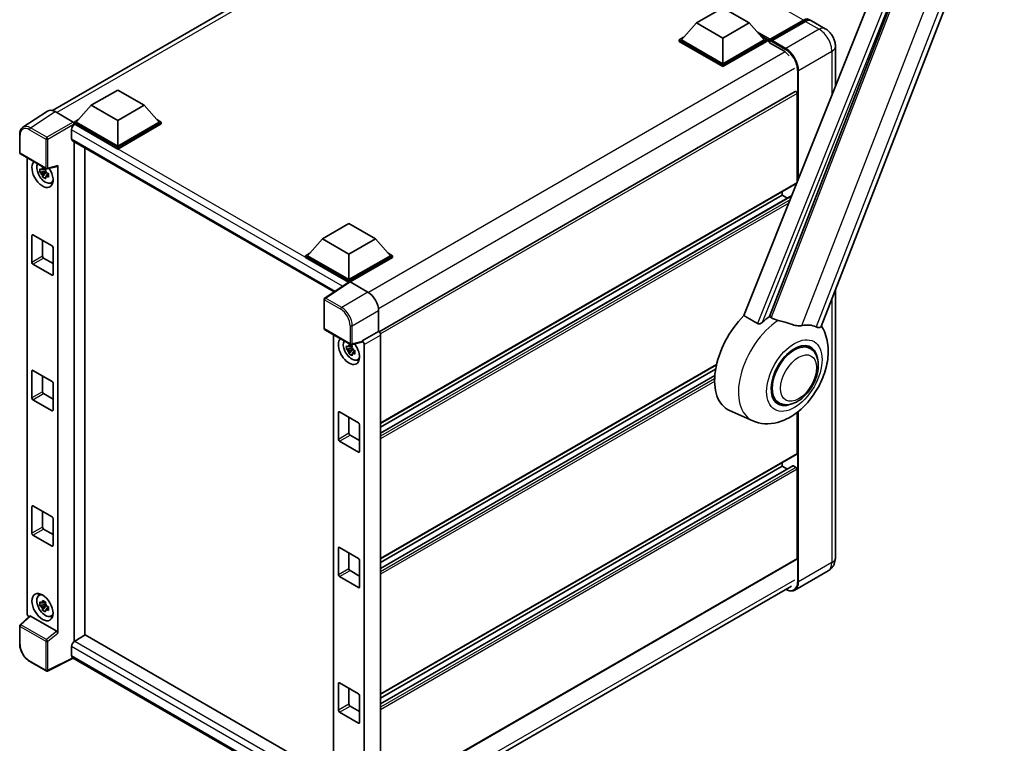
# Model space of a CAD drawing. Units: millimetres. Extents: x 0 to 9454, y 0 to 1686.
# Drawn here: x 1739 to 2135, y 279 to 569 of the extents above; entities that cross this region are included whole.
import ezdxf

# ---------------------------------------------------------------- set-up
doc = ezdxf.new("R2010")
doc.units = ezdxf.units.MM
doc.header["$LTSCALE"] = 6
doc.layers.add('Visible (ISO)', color=7, linetype='Continuous', lineweight=35)
doc.layers.add('Visible Narrow (ISO)', color=7, linetype='Continuous', lineweight=25)

msp = doc.modelspace()

# ---------------------------------------------------------------- linework, layer by layer
at = {"layer": 'Visible (ISO)'}
for p, q in [((2061.1421, 446.0986), (2134.6838, 635.6414)), ((1752.5526, 532.8446), (1918.7348, 628.7899)), ((2098.3995, 621.4453), (2030.1719, 450.5294)), ((2040.4295, 450.1078), (2105.3029, 617.3092)), ((2011.0818, 567.9956), (2021.6884, 574.1193)), ((2021.6884, 574.1193), (2032.295, 567.9956)), ((2011.0818, 567.9956), (2005.0572, 561.235)), ((2021.6884, 561.8719), (2011.0818, 567.9956)), ((2032.295, 567.9956), (2021.6884, 561.8719)), ((2032.295, 567.9956), (2038.3195, 561.235)), ((2040.503, 560.8824), (2054.0794, 568.7208)), ((2040.6954, 561.431), (2054.0173, 569.1224)), ((2054.8658, 568.6325), (2041.5015, 560.9166)), ((2062.7813, 565.6859), (2057.2658, 568.8702)), ((2004.2087, 561.235), (2005.9564, 562.2441)), ((2021.6884, 561.8719), (2021.6884, 551.633)), ((2037.4204, 562.2441), (2039.1681, 561.235)), ((2004.2087, 560.5491), (2004.2087, 561.235)), ((2021.6884, 551.1431), (2004.2087, 561.235)), ((2021.6884, 550.4573), (2004.2087, 560.5491)), ((2021.6884, 551.633), (2005.0572, 561.235)), ((2038.3195, 561.235), (2021.6884, 551.633)), ((2039.1681, 561.235), (2021.6884, 551.1431)), ((2039.1681, 560.5491), (2021.6884, 550.4573)), ((2039.1681, 560.5491), (2039.1681, 561.235)), ((2040.4409, 560.3462), (2039.1681, 561.0811)), ((2040.4409, 560.5491), (2040.4409, 560.9901)), ((2040.4409, 560.0593), (2040.4409, 560.7451)), ((2040.4409, 560.0593), (2046.1684, 556.7524)), ((2041.2894, 560.5002), (2040.653, 560.8676)), ((2041.2894, 560.5491), (2041.2894, 560.5002)), ((2066.8783, 558.5896), (2066.8783, 542.4821)), ((2021.6884, 550.4573), (2021.6884, 551.1431)), ((1768.1482, 534.9275), (1778.7548, 541.0512)), ((1778.7548, 541.0512), (1789.3614, 534.9275)), ((2050.7475, 540.4931), (1883.6829, 444.0383)), ((2051.4717, 503.9659), (2051.4717, 539.7285)), ((1768.1482, 534.9275), (1762.1236, 528.1669)), ((1778.7548, 528.8038), (1768.1482, 534.9275)), ((1789.3614, 534.9275), (1778.7548, 528.8038)), ((1789.3614, 534.9275), (1795.3859, 528.1669)), ((1750.5345, 532.6155), (1740.6876, 526.1075)), ((1753.6358, 532.3815), (1760.8511, 528.2157)), ((1761.2751, 528.1669), (1763.0228, 529.1759)), ((1761.2751, 527.481), (1761.2751, 528.1669)), ((1778.7548, 518.075), (1761.2751, 528.1669)), ((1761.2751, 527.4813), (1761.2751, 527.2155)), ((1761.4872, 527.3586), (1761.2751, 527.481)), ((1778.7548, 517.3891), (1761.2751, 527.481)), ((1778.7548, 518.5649), (1762.1236, 528.1669)), ((1778.7548, 528.8038), (1778.7548, 518.5649)), ((1795.3859, 528.1669), (1778.7548, 518.5649)), ((1796.2345, 528.1669), (1778.7548, 518.075)), ((1796.2345, 527.481), (1778.7548, 517.3891)), ((1794.4867, 529.1759), (1796.2345, 528.1669)), ((1796.2345, 527.481), (1796.2345, 528.1669)), ((1739.3935, 515.9286), (1739.3935, 523.1932)), ((1760.2144, 525.154), (1760.2144, 521.4798)), ((1760.5872, 520.6558), (1865.595, 460.0295)), ((1761.2751, 520.2586), (1761.2751, 319.7438)), ((1778.7548, 517.3891), (1778.7548, 518.075)), ((1739.6935, 515.409), (1750.0127, 509.4512)), ((1765.5177, 322.2138), (1765.5177, 517.8092)), ((1742.4055, 330.9147), (1742.4055, 513.8432)), ((1750.4596, 509.3891), (1754.5091, 510.4117)), ((1754.6889, 323.0655), (1754.6889, 510.7193)), ((1749.7973, 508.5482), (1747.5189, 508.0694)), ((1748.6169, 506.1676), (1750.1707, 507.9014)), ((1749.7113, 509.4717), (1749.1057, 509.1221)), ((1749.1057, 507.7177), (1750.0731, 508.2762)), ((1749.7973, 509.1637), (1749.7973, 509.4249)), ((1749.7973, 508.5482), (1749.7973, 508.6797)), ((1749.9641, 508.4518), (1749.7973, 508.5482)), ((1750.1707, 507.9014), (1750.1707, 508.094)), ((1750.1707, 507.9014), (1750.2846, 507.8356)), ((1750.9275, 507.3652), (1750.3219, 507.0155)), ((1750.7038, 507.5936), (1750.93, 507.463)), ((1751.8979, 503.7961), (1752.7307, 504.1646)), ((2051.3475, 503.6913), (1884.3117, 407.2531)), ((2045.532, 498.822), (1884.3117, 405.7414)), ((2049.3902, 498.6728), (1884.3117, 403.3647)), ((2045.532, 498.822), (2045.532, 500.3337)), ((2047.5903, 497.6336), (2045.532, 498.822)), ((1860.9772, 481.3327), (1871.5838, 487.4564)), ((1871.5838, 487.4564), (1882.1904, 481.3327)), ((1744.3045, 471.8776), (1744.3045, 482.6554)), ((1744.7288, 482.9003), (1752.3656, 478.4912)), ((1748.5472, 480.6958), (1748.5472, 474.3271)), ((1860.9772, 481.3327), (1854.9526, 474.5721)), ((1871.5838, 475.2089), (1860.9772, 481.3327)), ((1882.1904, 481.3327), (1871.5838, 475.2089)), ((1882.1904, 481.3327), (1888.2149, 474.5721)), ((1752.7898, 477.7564), (1752.7898, 466.9786)), ((1854.1041, 474.5721), (1855.8518, 475.5811)), ((1854.1041, 473.8862), (1854.1041, 474.5721)), ((1871.5838, 464.4802), (1854.1041, 474.5721)), ((1871.5838, 464.9701), (1854.9526, 474.5721)), ((1871.5838, 475.2089), (1871.5838, 464.9701)), ((1888.2149, 474.5721), (1871.5838, 464.9701)), ((1889.0634, 474.5721), (1871.5838, 464.4802)), ((1887.3157, 475.5811), (1889.0634, 474.5721)), ((1889.0634, 473.8862), (1889.0634, 474.5721)), ((1752.3656, 466.7337), (1744.7288, 471.1428)), ((1748.9714, 473.5923), (1752.7898, 471.3877)), ((1871.4277, 463.8844), (1854.1041, 473.8862)), ((1889.0634, 473.8862), (1872.008, 464.0393)), ((1871.6976, 464.0628), (1861.8507, 457.5548)), ((1871.4277, 463.8844), (1871.3716, 463.9168)), ((1871.3716, 463.8473), (1871.3716, 463.9168)), ((1871.5838, 463.9875), (1871.5838, 464.4802)), ((1872.0078, 464.0394), (1879.2231, 459.8736)), ((2066.8783, 460.8829), (2066.8783, 353.3223)), ((1861.5815, 445.3833), (1861.5815, 457.0543)), ((1883.4632, 452.5296), (1883.4632, 444.1984)), ((1861.8815, 444.8637), (1872.2007, 438.9059)), ((1865.442, 442.808), (1865.442, 259.2973)), ((1883.4632, 444.1984), (1876.877, 440.3958)), ((1883.4632, 444.1984), (1883.4637, 444.1981)), ((1884.3117, 442.7293), (1884.3117, 256.077)), ((1876.6971, 439.8664), (1872.6476, 438.8438)), ((1876.877, 440.3958), (1876.8775, 440.3955)), ((1876.877, 440.174), (1876.877, 440.3958)), ((1877.7255, 438.9267), (1877.7255, 252.7877)), ((1872.8338, 437.513), (1870.5555, 437.0342)), ((1871.6535, 435.1324), (1873.2073, 436.8662)), ((1872.7479, 438.4365), (1872.1423, 438.0869)), ((1872.1423, 436.6825), (1873.1097, 437.241)), ((1872.8338, 438.1285), (1872.8338, 438.3897)), ((1872.8338, 437.513), (1872.8338, 437.6445)), ((1873.0007, 437.4166), (1872.8338, 437.513)), ((1873.2073, 436.8662), (1873.2073, 437.0588)), ((1873.2073, 436.8662), (1873.3212, 436.8004)), ((1873.9641, 436.33), (1873.3585, 435.9803)), ((1873.7404, 436.5584), (1873.9666, 436.4278)), ((2056.7111, 437.3515), (2054.7438, 438.4873)), ((1874.9345, 432.7609), (1875.7672, 433.1294)), ((1744.3045, 417.4989), (1744.3045, 428.2767)), ((1744.7288, 428.5217), (1752.3656, 424.1126)), ((2019.1328, 430.7135), (1884.3117, 352.8744)), ((2018.793, 429.0056), (1884.3117, 351.3627)), ((1748.5472, 426.3171), (1748.5472, 419.9484)), ((1752.7898, 423.3777), (1752.7898, 412.6)), ((2018.4663, 426.4402), (1884.3117, 348.986)), ((1748.9714, 419.2136), (1752.7898, 417.0091)), ((1752.3656, 412.355), (1744.7288, 416.7641)), ((2044.1111, 415.5277), (2042.1438, 416.6634)), ((1867.3411, 400.8424), (1867.3411, 411.6202)), ((1867.7654, 411.8651), (1875.4021, 407.456)), ((2033.7018, 408.2975), (2024.4018, 412.4133)), ((2051.4717, 395.2086), (2051.4717, 411.6247)), ((1871.5838, 409.6606), (1871.5838, 403.2919)), ((1875.8264, 406.7212), (1875.8264, 395.9434)), ((1875.4021, 395.6985), (1867.7654, 400.1076)), ((1872.008, 402.5571), (1875.8264, 400.3525)), ((2051.3475, 394.9339), (1884.3117, 298.4958)), ((2045.532, 390.0647), (2045.532, 391.5764)), ((2049.8492, 390.1805), (1884.3117, 294.6073)), ((2045.532, 390.0647), (1884.3117, 296.9841)), ((2047.5903, 388.8763), (2045.532, 390.0647)), ((2051.0475, 389.5748), (2050.0292, 390.1626)), ((2051.4717, 353.0774), (2051.4717, 388.8399)), ((1744.3045, 363.1203), (1744.3045, 373.898)), ((1744.7288, 374.143), (1752.3656, 369.7339)), ((1748.5472, 371.9384), (1748.5472, 365.5698)), ((1752.7898, 368.9991), (1752.7898, 358.2213)), ((1748.9714, 364.8349), (1752.7898, 362.6304)), ((1752.3656, 357.9763), (1744.7288, 362.3854)), ((1867.3411, 346.4637), (1867.3411, 357.2415)), ((1867.7654, 357.4864), (1875.4021, 353.0774)), ((1871.5838, 355.2819), (1871.5838, 348.9132)), ((1875.8264, 352.3425), (1875.8264, 341.5648)), ((2051.3475, 352.8027), (1884.3117, 256.3646)), ((1872.008, 348.1784), (1875.8264, 345.9738)), ((2063.9813, 348.0667), (2050.617, 340.3508)), ((1875.4021, 341.3198), (1867.7654, 345.7289)), ((1883.3226, 246.0868), (2049.2927, 341.9097)), ((1747.1056, 338.1828), (1747.8411, 338.7198)), ((1749.7973, 334.6344), (1747.5189, 334.1556)), ((1748.6169, 332.2538), (1750.1707, 333.9876)), ((1749.7113, 335.5579), (1749.1057, 335.2083)), ((1749.1057, 333.8039), (1750.0731, 334.3624)), ((1749.7973, 335.25), (1749.7973, 335.5111)), ((1749.7973, 334.6344), (1749.7973, 334.7659)), ((1749.9641, 334.5381), (1749.7973, 334.6344)), ((1750.1707, 333.9876), (1750.1707, 334.1803)), ((1750.1707, 333.9876), (1750.2846, 333.9218)), ((1750.9275, 333.4514), (1750.3219, 333.1017)), ((1750.7038, 333.6798), (1750.93, 333.5492)), ((1743.3449, 329.9268), (1739.5859, 326.4472)), ((1754.2681, 323.8098), (1743.6748, 329.9258)), ((1751.8979, 329.8823), (1752.7307, 330.2508)), ((1739.3935, 318.7423), (1739.3935, 326.0069)), ((1765.7299, 322.3363), (1761.4872, 319.8868)), ((1765.7299, 322.3363), (1865.442, 264.7674)), ((1760.2144, 317.6822), (1760.2144, 314.008)), ((1760.9078, 312.9989), (1750.5807, 307.8414)), ((1861.5815, 254.8749), (1760.5872, 313.184)), ((1750.0127, 307.8585), (1743.5095, 311.6131)), ((1867.3411, 292.0851), (1867.3411, 302.8628)), ((1867.7654, 303.1078), (1875.4021, 298.6987)), ((1871.5838, 300.9032), (1871.5838, 294.5346)), ((1875.8264, 297.9638), (1875.8264, 287.1861)), ((1872.008, 293.7997), (1875.8264, 291.5952)), ((1875.4021, 286.9411), (1867.7654, 291.3502))]:
    msp.add_line(p, q, dxfattribs=at)
for centre, start, end in [((1739.9935, 515.9286), 180, 240), ((1750.3127, 509.9708), 240, 284.173003), ((1862.1815, 457.0543), 123.461292, 180), ((1862.1815, 445.3833), 180, 240), ((1872.5007, 439.4255), 240, 284.173003), ((1739.9935, 326.0069), 132.789481, 180), ((1750.3127, 308.3781), 240, 296.538708)]:
    msp.add_arc(centre, 0.6, start, end, dxfattribs=at)
for centre, major_axis, ratio, start_param, end_param in [((2054.0173, 565.2032), (2.4, 4.1569), 0.57735027, 6.10547471, 7.06858347), ((2054.8658, 564.7133), (2.4, 4.1569), 0.57735027, 0, 0.78539816), ((2040.6954, 561.137), (0.18, 0.3118), 0.57735027, 0.78539816, 2.35619449), ((2040.653, 560.6226), (-0.15, 0.2598), 0.57735027, 5.49778714, 7.06858347), ((2041.5015, 560.6716), (-0.15, -0.2598), 0.57735027, 3.92699082, 5.49778714), ((2046.1684, 552.0984), (2.85, -4.9363), 0.57735027, 1.78638258, 2.35619449), ((2051.0475, 539.9734), (-0.3, 0.5196), 0.57735027, 3.92699082, 6.28318531), ((1753.6409, 527.4766), (-3.0037, 5.2025), 0.5766475, 5.49839613, 6.31804944), ((1761.4872, 525.8889), (-0.9, -1.5588), 0.57735027, 3.92699082, 5.49778714), ((1760.8506, 527.7258), (-0.3, 0.5196), 0.5780539, 3.9275998, 5.49717816), ((1761.4872, 522.2146), (-0.9, -1.5588), 0.57735027, 5.49778714, 6.28318531), ((1748.5472, 507.3952), (3, -5.1962), 0.57735027, 3.29297256, 7.94489041), ((1749.6503, 508.0321), (-2.4008, 4.1582), 0.57735027, 0.35706869, 3.53279276), ((1754.2644, 510.9688), (-0.2922, 0.5386), 0.5718249, 2.9967698, 3.95327169), ((1749.1338, 507.7339), (-0.9393, 1.6269), 0.57735027, 5.97330265, 6.59306797), ((1749.1338, 507.7339), (-0.9393, 1.6269), 0.57735027, 1.26091366, 1.88067899), ((1749.1338, 507.7339), (0.9393, -1.6269), 0.57735027, 1.26091366, 1.88067899), ((1749.1338, 507.7339), (0.9393, -1.6269), 0.57735027, 5.97330265, 6.59306797), ((1751.0928, 508.8649), (3, -5.1962), 0.57735027, 5.62163033, 5.84503628), ((2051.0475, 504.2109), (0.3, -0.5196), 0.57735027, 0, 0.30706367), ((2051.0475, 504.2109), (-0.3, 0.5196), 0.57735027, 3.68847373, 3.92699082), ((1744.7288, 482.4104), (-0.3, 0.5196), 0.57735027, 5.49778714, 7.06858347), ((1752.3656, 478.0013), (-0.3, 0.5196), 0.57735027, 3.92699082, 5.49778714), ((1744.7288, 471.6327), (0.3, -0.5196), 0.57735027, 3.92699082, 5.49778714), ((1748.9714, 474.0822), (0.3, -0.5196), 0.57735027, 3.92699082, 5.49778714), ((1752.3656, 467.2236), (0.3, -0.5196), 0.57735027, 5.49778714, 7.06858347), ((1871.3716, 462.4471), (0.9, 1.5588), 0.57735027, 0.78539816, 1.17435442), ((1872.0083, 463.5489), (-0.3004, 0.5202), 0.5766475, 5.49839613, 6.31804944), ((1879.2179, 454.9746), (-3, 5.1962), 0.5780539, 3.9275998, 5.49717816), ((2036.1982, 434.6454), (-12.6, -21.8238), 0.57735027, 4.27198711, 6.34508866), ((2042.1379, 431.2161), (12.2325, 21.1874), 0.57735027, 0.88431348, 1.05235894), ((2048.9261, 427.2969), (10.6502, 18.4467), 0.57735027, 0.04275891, 0.48083986), ((1883.4626, 443.2183), (-0.6, 1.0392), 0.5780539, 3.9275998, 5.49717816), ((1871.5838, 436.36), (3, -5.1962), 0.57735027, 3.29297256, 8.06771222), ((1872.6868, 436.9969), (-2.4008, 4.1582), 0.57735027, 0.35706869, 3.53279276), ((1876.4524, 440.4235), (-0.2922, 0.5386), 0.5718249, 2.9967698, 3.95327169), ((1876.8764, 439.4158), (0.6, -1.0392), 0.5780539, 0.78600715, 2.3555855), ((2050.4111, 426.4396), (-6.3, -10.9119), 0.57735027, 3.14159265, 6.28318531), ((2050.4111, 426.4396), (-6.6, -11.4315), 0.57735027, 2.51814983, 6.90662813), ((1872.1704, 436.6987), (-0.9393, 1.6269), 0.57735027, 5.97330265, 6.59306797), ((1872.1704, 436.6987), (-0.9393, 1.6269), 0.57735027, 1.26091366, 1.88067899), ((1872.1704, 436.6987), (0.9393, -1.6269), 0.57735027, 1.26091366, 1.88067899), ((1872.1704, 436.6987), (0.9393, -1.6269), 0.57735027, 5.97330265, 6.59306797), ((2050.4111, 426.4396), (-6.3, -10.9119), 0.57735027, 3.14159265, 6.28318531), ((1874.1293, 437.8297), (3, -5.1962), 0.57735027, 5.62163033, 5.84503628), ((1744.7288, 428.0318), (-0.3, 0.5196), 0.57735027, 5.49778714, 7.06858347), ((1752.3656, 423.6227), (-0.3, 0.5196), 0.57735027, 3.92699082, 5.49778714), ((1748.9714, 419.7035), (0.3, -0.5196), 0.57735027, 3.92699082, 5.49778714), ((1744.7288, 417.254), (0.3, -0.5196), 0.57735027, 3.92699082, 5.49778714), ((1752.3656, 412.8449), (0.3, -0.5196), 0.57735027, 5.49778714, 7.06858347), ((1867.7654, 411.3752), (-0.3, 0.5196), 0.57735027, 5.49778714, 7.06858347), ((1875.4021, 406.9661), (-0.3, 0.5196), 0.57735027, 3.92699082, 5.49778714), ((1872.008, 403.047), (0.3, -0.5196), 0.57735027, 3.92699082, 5.49778714), ((1867.7654, 400.5975), (0.3, -0.5196), 0.57735027, 3.92699082, 5.49778714), ((1875.4021, 396.1884), (0.3, -0.5196), 0.57735027, 5.49778714, 7.06858347), ((2051.0475, 395.4535), (0.3, -0.5196), 0.57735027, 0, 0.78539816), ((2050.0292, 389.8687), (-0.18, 0.3118), 0.57735027, 5.49778714, 6.28318531), ((2051.0475, 389.0849), (-0.3, 0.5196), 0.57735027, 3.92699082, 5.49778714), ((1744.7288, 373.6531), (-0.3, 0.5196), 0.57735027, 5.49778714, 7.06858347), ((1752.3656, 369.244), (-0.3, 0.5196), 0.57735027, 3.92699082, 5.49778714), ((1748.9714, 365.3248), (0.3, -0.5196), 0.57735027, 3.92699082, 5.49778714), ((1744.7288, 362.8753), (0.3, -0.5196), 0.57735027, 3.92699082, 5.49778714), ((1752.3656, 358.4662), (0.3, -0.5196), 0.57735027, 5.49778714, 7.06858347), ((1867.7654, 356.9966), (-0.3, 0.5196), 0.57735027, 5.49778714, 7.06858347), ((1875.4021, 352.5875), (-0.3, 0.5196), 0.57735027, 3.92699082, 5.49778714), ((2051.0475, 353.3223), (0.3, -0.5196), 0.57735027, 0, 0.78539816), ((1872.008, 348.6683), (0.3, -0.5196), 0.57735027, 3.92699082, 5.49778714), ((1867.7654, 346.2188), (0.3, -0.5196), 0.57735027, 3.92699082, 5.49778714), ((1875.4021, 341.8097), (0.3, -0.5196), 0.57735027, 5.49778714, 7.06858347), ((1749.6503, 334.1183), (-2.4008, 4.1582), 0.57735027, 5.8919852, 9.81597807), ((1751.0928, 334.9511), (3, -5.1962), 0.57735027, 3.57974168, 3.80314763), ((1749.1338, 333.8201), (-0.9393, 1.6269), 0.57735027, 5.97330265, 6.59306797), ((1749.1338, 333.8201), (-0.9393, 1.6269), 0.57735027, 1.26091366, 1.88067899), ((1749.1338, 333.8201), (0.9393, -1.6269), 0.57735027, 1.26091366, 1.88067899), ((1749.1338, 333.8201), (0.9393, -1.6269), 0.57735027, 5.97330265, 6.59306797), ((1743.2545, 330.4257), (-0.6, 1.0392), 0.5780539, 0.78600715, 2.07195873), ((1743.6785, 329.418), (0.2922, -0.5386), 0.5718249, 2.39113693, 3.28641551), ((1751.0928, 334.9511), (3, -5.1962), 0.57735027, 5.62163033, 5.84503628), ((1754.2644, 323.3062), (0.2892, -0.5342), 0.58179756, 0.82141755, 2.38355232), ((1761.4872, 318.4171), (-0.9, -1.5588), 0.57735027, 3.92699082, 5.49778714), ((1761.4872, 314.7429), (-0.9, -1.5588), 0.57735027, 5.49778714, 6.28318531), ((1867.7654, 302.6179), (-0.3, 0.5196), 0.57735027, 5.49778714, 7.06858347), ((1875.4021, 298.2088), (-0.3, 0.5196), 0.57735027, 3.92699082, 5.49778714), ((1872.008, 294.2896), (0.3, -0.5196), 0.57735027, 3.92699082, 5.49778714), ((1867.7654, 291.8401), (0.3, -0.5196), 0.57735027, 3.92699082, 5.49778714), ((1875.4021, 287.431), (0.3, -0.5196), 0.57735027, 5.49778714, 7.06858347)]:
    msp.add_ellipse(centre, major_axis=major_axis, ratio=ratio, start_param=start_param, end_param=end_param, dxfattribs=at)
msp.add_ellipse((1748.5472, 333.4815), major_axis=(3, -5.1962), ratio=0.57735027, dxfattribs=at)
for points, knots in [([(2054.0794, 568.7208), (2054.2445, 568.8161), (2054.4109, 568.8972), (2054.7437, 569.0285), (2054.91, 569.0786), (2055.2393, 569.1452), (2055.4023, 569.1616), (2055.7212, 569.1581), (2055.877, 569.1381), (2056.0519, 569.0923), (2056.0776, 569.085), (2056.103, 569.0771)], [1.570796327, 1.570796327, 1.570796327, 1.570796327, 1.727875959, 1.727875959, 1.884955592, 1.884955592, 2.042035225, 2.042035225, 2.199114858, 2.199114858, 2.226350272, 2.226350272, 2.226350272, 2.226350272]), ([(2066.8783, 558.5896), (2066.8783, 559.2301), (2066.7946, 559.8185), (2066.5265, 560.9262), (2066.3405, 561.4458), (2065.8843, 562.4342), (2065.6138, 562.9027), (2064.9859, 563.792), (2064.6289, 564.2128), (2063.8037, 564.9989), (2063.336, 565.3656), (2062.7813, 565.6859)], [4.71238898, 4.71238898, 4.71238898, 4.71238898, 5.02654825, 5.02654825, 5.34070751, 5.34070751, 5.65486678, 5.65486678, 5.96902604, 5.96902604, 6.28318531, 6.28318531, 6.28318531, 6.28318531]), ([(1739.3935, 523.1932), (1739.3935, 523.4397), (1739.4095, 523.6799), (1739.4751, 524.1434), (1739.5247, 524.3668), (1739.6595, 524.792), (1739.7447, 524.9938), (1739.9522, 525.3697), (1740.0746, 525.5438), (1740.3555, 525.8554), (1740.5141, 525.9929), (1740.6876, 526.1075)], [-0.784789176, -0.784789176, -0.784789176, -0.784789176, -0.634804167, -0.634804167, -0.484819157, -0.484819157, -0.334834148, -0.334834148, -0.184849139, -0.184849139, -0.03486413, -0.03486413, -0.03486413, -0.03486413]), ([(1748.5257, 509.4487), (1748.5323, 509.5025), (1748.5391, 509.5564), (1748.5675, 509.7746), (1748.5911, 509.9404), (1748.6169, 510.1077)], [4.8174915459, 4.8174915459, 4.8174915459, 4.8174915459, 4.8321692807, 4.8321692807, 4.8765667973, 4.8765667973, 4.8765667973, 4.8765667973]), ([(1748.6169, 510.1077), (1748.813, 509.9863), (1749.0134, 509.8667), (1749.3975, 509.645), (1749.6104, 509.5259), (1749.8331, 509.4055)], [4.331071921, 4.331071921, 4.331071921, 4.331071921, 4.398975087, 4.398975087, 4.466878254, 4.466878254, 4.466878254, 4.466878254]), ([(1747.5189, 508.0694), (1747.4993, 508.3071), (1747.4903, 508.5438), (1747.4903, 508.9873), (1747.4993, 509.2278), (1747.5189, 509.4738)], [4.331071921, 4.331071921, 4.331071921, 4.331071921, 4.398975087, 4.398975087, 4.466878254, 4.466878254, 4.466878254, 4.466878254]), ([(1747.5189, 509.4738), (1747.6252, 509.3827), (1747.7334, 509.293), (1747.8796, 509.1757), (1747.9161, 509.1467), (1747.9529, 509.1179)], [4.4863158772, 4.4863158772, 4.4863158772, 4.4863158772, 4.5307133937, 4.5307133937, 4.5453911286, 4.5453911286, 4.5453911286, 4.5453911286]), ([(1747.9529, 507.7136), (1747.9161, 507.7423), (1747.8796, 507.7713), (1747.7334, 507.8886), (1747.6252, 507.9783), (1747.5189, 508.0694)], [4.8174915459, 4.8174915459, 4.8174915459, 4.8174915459, 4.8321692807, 4.8321692807, 4.8765667973, 4.8765667973, 4.8765667973, 4.8765667973]), ([(1748.6169, 506.1676), (1748.5911, 506.3052), (1748.5675, 506.4438), (1748.5391, 506.6291), (1748.5323, 506.6752), (1748.5257, 506.7213)], [4.4863158772, 4.4863158772, 4.4863158772, 4.4863158772, 4.5307133937, 4.5307133937, 4.5453911286, 4.5453911286, 4.5453911286, 4.5453911286]), ([(1749.8331, 505.4654), (1749.6104, 505.5715), (1749.3975, 505.6839), (1749.0134, 505.9056), (1748.813, 506.0318), (1748.6169, 506.1676)], [4.331071921, 4.331071921, 4.331071921, 4.331071921, 4.398975087, 4.398975087, 4.466878254, 4.466878254, 4.466878254, 4.466878254]), ([(1749.8331, 509.4055), (1749.8074, 509.2382), (1749.7838, 509.0724), (1749.7553, 508.8542), (1749.7485, 508.8003), (1749.7419, 508.7465)], [4.4863158772, 4.4863158772, 4.4863158772, 4.4863158772, 4.5307133937, 4.5307133937, 4.5453911286, 4.5453911286, 4.5453911286, 4.5453911286]), ([(1749.7419, 506.0192), (1749.7485, 505.973), (1749.7553, 505.9269), (1749.7838, 505.7416), (1749.8074, 505.603), (1749.8331, 505.4654)], [4.8174915459, 4.8174915459, 4.8174915459, 4.8174915459, 4.8321692807, 4.8321692807, 4.8765667973, 4.8765667973, 4.8765667973, 4.8765667973]), ([(1750.3148, 507.7543), (1750.3646, 507.7331), (1750.4148, 507.712), (1750.6179, 507.6276), (1750.7733, 507.5651), (1750.9311, 507.5037)], [4.8174915459, 4.8174915459, 4.8174915459, 4.8174915459, 4.8321692807, 4.8321692807, 4.8765667973, 4.8765667973, 4.8765667973, 4.8765667973]), ([(1750.9311, 506.0994), (1750.7733, 506.1607), (1750.6179, 506.2232), (1750.4148, 506.3076), (1750.3646, 506.3287), (1750.3148, 506.3499)], [4.4863158772, 4.4863158772, 4.4863158772, 4.4863158772, 4.5307133937, 4.5307133937, 4.5453911286, 4.5453911286, 4.5453911286, 4.5453911286]), ([(1750.9311, 507.5037), (1750.924, 507.2506), (1750.9207, 507.0068), (1750.9207, 506.5632), (1750.924, 506.3299), (1750.9311, 506.0994)], [4.331071921, 4.331071921, 4.331071921, 4.331071921, 4.398975087, 4.398975087, 4.466878254, 4.466878254, 4.466878254, 4.466878254]), ([(2037.5743, 447.8494), (2037.441, 447.7305), (2037.2842, 447.6142), (2036.9111, 447.3945), (2036.6895, 447.2972), (2036.3271, 447.204), (2036.1678, 447.1812), (2035.944, 447.193), (2035.8717, 447.2044), (2035.7455, 447.2411), (2035.6904, 447.2647), (2035.6412, 447.2937)], [0.192845303, 0.192845303, 0.192845303, 0.192845303, 0.240507365, 0.240507365, 0.297130074, 0.297130074, 0.334079186, 0.334079186, 0.352553742, 0.352553742, 0.369009283, 0.369009283, 0.369009283, 0.369009283]), ([(2043.921, 448.6023), (2043.9164, 448.6034), (2043.9118, 448.6045), (2042.8396, 448.8572), (2041.8509, 449.2413), (2041.0527, 449.7279)], [2.102258604, 2.102258604, 2.102258604, 2.102258604, 2.10340374, 2.10340374, 2.370180755, 2.370180755, 2.370180755, 2.370180755]), ([(2053.4427, 446.4959), (2053.2421, 446.4528), (2053.0355, 446.4234), (2052.4919, 446.3826), (2052.15, 446.3906), (2051.0995, 446.4972), (2050.3656, 446.6738), (2048.5265, 447.2077), (2047.3723, 447.6111), (2045.4006, 448.2182), (2044.6543, 448.4303), (2043.921, 448.6023)], [-5.27158626, -5.27158626, -5.27158626, -5.27158626, -5.18721863, -5.18721863, -5.05628435, -5.05628435, -4.79921142, -4.79921142, -4.44219969, -4.44219969, -4.22248819, -4.22248819, -4.22248819, -4.22248819]), ([(2033.7018, 408.2975), (2035.2242, 407.6237), (2036.8474, 407.2459), (2040.2313, 407.006), (2041.9763, 407.212), (2045.6855, 408.1697), (2047.5895, 409.0503), (2051.4706, 411.4665), (2053.3868, 413.1089), (2056.8581, 416.8673), (2058.4025, 418.9953), (2060.9806, 423.508), (2062.0193, 425.8882), (2063.5085, 430.8019), (2063.9565, 433.336), (2064.0439, 438.3798), (2063.7106, 440.9077), (2062.3613, 444.3809), (2061.8595, 445.3791), (2061.232, 446.3305)], [1.37090029, 1.37090029, 1.37090029, 1.37090029, 1.5828623, 1.5828623, 1.82473816, 1.82473816, 2.13352035, 2.13352035, 2.50692303, 2.50692303, 2.887684, 2.887684, 3.26403173, 3.26403173, 3.64498683, 3.64498683, 4.01639556, 4.01639556, 4.16922133, 4.16922133, 4.16922133, 4.16922133]), ([(2061.142, 446.0984), (2061.1265, 446.0585), (2061.1051, 446.0202), (2060.9399, 445.7997), (2060.655, 445.6701), (2060.0743, 445.6775), (2059.864, 445.711), (2059.4683, 445.832), (2059.294, 445.9014), (2059.1113, 445.9896)], [-7.96538497, -7.96538497, -7.96538497, -7.96538497, -7.917688575, -7.917688575, -7.676295197, -7.676295197, -7.560988477, -7.560988477, -7.477759094, -7.477759094, -7.477759094, -7.477759094]), ([(1871.5623, 438.4135), (1871.5689, 438.4672), (1871.5757, 438.5212), (1871.6041, 438.7394), (1871.6277, 438.9052), (1871.6535, 439.0725)], [4.8174915459, 4.8174915459, 4.8174915459, 4.8174915459, 4.8321692807, 4.8321692807, 4.8765667973, 4.8765667973, 4.8765667973, 4.8765667973]), ([(1871.6535, 439.0725), (1871.8495, 438.9511), (1872.05, 438.8315), (1872.4341, 438.6097), (1872.6469, 438.4907), (1872.8697, 438.3703)], [4.331071921, 4.331071921, 4.331071921, 4.331071921, 4.398975087, 4.398975087, 4.466878254, 4.466878254, 4.466878254, 4.466878254]), ([(1870.5555, 437.0342), (1870.5359, 437.2719), (1870.5268, 437.5086), (1870.5268, 437.9521), (1870.5359, 438.1926), (1870.5555, 438.4386)], [4.331071921, 4.331071921, 4.331071921, 4.331071921, 4.398975087, 4.398975087, 4.466878254, 4.466878254, 4.466878254, 4.466878254]), ([(1870.5555, 438.4386), (1870.6618, 438.3475), (1870.77, 438.2578), (1870.9162, 438.1405), (1870.9527, 438.1115), (1870.9894, 438.0827)], [4.4863158772, 4.4863158772, 4.4863158772, 4.4863158772, 4.5307133937, 4.5307133937, 4.5453911286, 4.5453911286, 4.5453911286, 4.5453911286]), ([(1870.9894, 436.6784), (1870.9527, 436.7071), (1870.9162, 436.7361), (1870.77, 436.8534), (1870.6618, 436.9431), (1870.5555, 437.0342)], [4.8174915459, 4.8174915459, 4.8174915459, 4.8174915459, 4.8321692807, 4.8321692807, 4.8765667973, 4.8765667973, 4.8765667973, 4.8765667973]), ([(1871.6535, 435.1324), (1871.6277, 435.27), (1871.6041, 435.4086), (1871.5757, 435.5939), (1871.5689, 435.64), (1871.5623, 435.6861)], [4.4863158772, 4.4863158772, 4.4863158772, 4.4863158772, 4.5307133937, 4.5307133937, 4.5453911286, 4.5453911286, 4.5453911286, 4.5453911286]), ([(1872.8697, 434.4302), (1872.6469, 434.5363), (1872.4341, 434.6486), (1872.05, 434.8704), (1871.8495, 434.9966), (1871.6535, 435.1324)], [4.331071921, 4.331071921, 4.331071921, 4.331071921, 4.398975087, 4.398975087, 4.466878254, 4.466878254, 4.466878254, 4.466878254]), ([(1872.8697, 438.3703), (1872.844, 438.203), (1872.8204, 438.0372), (1872.7919, 437.819), (1872.7851, 437.7651), (1872.7785, 437.7113)], [4.4863158772, 4.4863158772, 4.4863158772, 4.4863158772, 4.5307133937, 4.5307133937, 4.5453911286, 4.5453911286, 4.5453911286, 4.5453911286]), ([(1872.7785, 434.984), (1872.7851, 434.9378), (1872.7919, 434.8917), (1872.8204, 434.7064), (1872.844, 434.5678), (1872.8697, 434.4302)], [4.8174915459, 4.8174915459, 4.8174915459, 4.8174915459, 4.8321692807, 4.8321692807, 4.8765667973, 4.8765667973, 4.8765667973, 4.8765667973]), ([(1873.3514, 436.7191), (1873.4012, 436.6979), (1873.4514, 436.6768), (1873.6545, 436.5924), (1873.8099, 436.5299), (1873.9677, 436.4685)], [4.8174915459, 4.8174915459, 4.8174915459, 4.8174915459, 4.8321692807, 4.8321692807, 4.8765667973, 4.8765667973, 4.8765667973, 4.8765667973]), ([(1873.9677, 435.0642), (1873.8099, 435.1255), (1873.6545, 435.188), (1873.4514, 435.2724), (1873.4012, 435.2935), (1873.3514, 435.3147)], [4.4863158772, 4.4863158772, 4.4863158772, 4.4863158772, 4.5307133937, 4.5307133937, 4.5453911286, 4.5453911286, 4.5453911286, 4.5453911286]), ([(1873.9677, 436.4685), (1873.9606, 436.2154), (1873.9573, 435.9716), (1873.9573, 435.528), (1873.9606, 435.2947), (1873.9677, 435.0642)], [4.331071921, 4.331071921, 4.331071921, 4.331071921, 4.398975087, 4.398975087, 4.466878254, 4.466878254, 4.466878254, 4.466878254]), ([(2044.1111, 415.5277), (2044.807, 415.1259), (2045.5859, 414.8749), (2047.2452, 414.6702), (2048.1254, 414.7432), (2050.0109, 415.203), (2051.0087, 415.6503), (2053.0031, 416.8912), (2053.9913, 417.7173), (2055.8002, 419.6219), (2056.6208, 420.6997), (2058.0264, 422.9963), (2058.6132, 424.2132), (2059.5057, 426.6954), (2059.8104, 427.9605), (2060.0816, 430.4493), (2060.0465, 431.6739), (2059.5609, 433.907), (2059.1318, 434.9315), (2057.9907, 436.4217), (2057.3937, 436.9574), (2056.7111, 437.3515)], [1.30899694, 1.30899694, 1.30899694, 1.30899694, 1.54898108, 1.54898108, 1.81321676, 1.81321676, 2.13318584, 2.13318584, 2.48503901, 2.48503901, 2.83543378, 2.83543378, 3.18255481, 3.18255481, 3.53168486, 3.53168486, 3.88468465, 3.88468465, 4.21520983, 4.21520983, 4.45058959, 4.45058959, 4.45058959, 4.45058959]), ([(2063.9813, 348.0667), (2064.4211, 348.3207), (2064.8245, 348.6357), (2065.5124, 349.3318), (2065.7971, 349.7113), (2066.2502, 350.4765), (2066.4197, 350.8621), (2066.671, 351.61), (2066.7532, 351.9727), (2066.8569, 352.6686), (2066.8783, 353.0021), (2066.8783, 353.3223)], [3.926990817, 3.926990817, 3.926990817, 3.926990817, 4.08407045, 4.08407045, 4.241150082, 4.241150082, 4.398229715, 4.398229715, 4.555309348, 4.555309348, 4.71238898, 4.71238898, 4.71238898, 4.71238898]), ([(2050.617, 340.3508), (2050.4128, 340.2329), (2050.1925, 340.143), (2049.7289, 340.0218), (2049.4858, 339.9904), (2048.9848, 339.9849), (2048.7271, 340.0107), (2048.2034, 340.1165), (2047.9374, 340.1966), (2047.4566, 340.3863), (2047.2422, 340.4867), (2047.0283, 340.6024)], [2.35619449, 2.35619449, 2.35619449, 2.35619449, 2.513274123, 2.513274123, 2.670353756, 2.670353756, 2.827433388, 2.827433388, 2.984513021, 2.984513021, 3.110002899, 3.110002899, 3.110002899, 3.110002899]), ([(1748.5257, 335.5349), (1748.5323, 335.5887), (1748.5391, 335.6427), (1748.5675, 335.8608), (1748.5911, 336.0266), (1748.6169, 336.1939)], [4.8174915459, 4.8174915459, 4.8174915459, 4.8174915459, 4.8321692807, 4.8321692807, 4.8765667973, 4.8765667973, 4.8765667973, 4.8765667973]), ([(1748.6169, 336.1939), (1748.813, 336.0725), (1749.0134, 335.953), (1749.3975, 335.7312), (1749.6104, 335.6121), (1749.8331, 335.4917)], [4.331071921, 4.331071921, 4.331071921, 4.331071921, 4.398975087, 4.398975087, 4.466878254, 4.466878254, 4.466878254, 4.466878254]), ([(1747.5189, 334.1556), (1747.4993, 334.3933), (1747.4903, 334.63), (1747.4903, 335.0736), (1747.4993, 335.3141), (1747.5189, 335.56)], [4.331071921, 4.331071921, 4.331071921, 4.331071921, 4.398975087, 4.398975087, 4.466878254, 4.466878254, 4.466878254, 4.466878254]), ([(1747.5189, 335.56), (1747.6252, 335.4689), (1747.7334, 335.3792), (1747.8796, 335.2619), (1747.9161, 335.233), (1747.9529, 335.2042)], [4.4863158772, 4.4863158772, 4.4863158772, 4.4863158772, 4.5307133937, 4.5307133937, 4.5453911286, 4.5453911286, 4.5453911286, 4.5453911286]), ([(1747.9529, 333.7998), (1747.9161, 333.8286), (1747.8796, 333.8575), (1747.7334, 333.9748), (1747.6252, 334.0645), (1747.5189, 334.1556)], [4.8174915459, 4.8174915459, 4.8174915459, 4.8174915459, 4.8321692807, 4.8321692807, 4.8765667973, 4.8765667973, 4.8765667973, 4.8765667973]), ([(1748.6169, 332.2538), (1748.5911, 332.3914), (1748.5675, 332.53), (1748.5391, 332.7153), (1748.5323, 332.7614), (1748.5257, 332.8076)], [4.4863158772, 4.4863158772, 4.4863158772, 4.4863158772, 4.5307133937, 4.5307133937, 4.5453911286, 4.5453911286, 4.5453911286, 4.5453911286]), ([(1749.8331, 331.5517), (1749.6104, 331.6577), (1749.3975, 331.7701), (1749.0134, 331.9919), (1748.813, 332.1181), (1748.6169, 332.2538)], [4.331071921, 4.331071921, 4.331071921, 4.331071921, 4.398975087, 4.398975087, 4.466878254, 4.466878254, 4.466878254, 4.466878254]), ([(1749.8331, 335.4917), (1749.8074, 335.3244), (1749.7838, 335.1586), (1749.7553, 334.9405), (1749.7485, 334.8865), (1749.7419, 334.8327)], [4.4863158772, 4.4863158772, 4.4863158772, 4.4863158772, 4.5307133937, 4.5307133937, 4.5453911286, 4.5453911286, 4.5453911286, 4.5453911286]), ([(1749.7419, 332.1054), (1749.7485, 332.0592), (1749.7553, 332.0131), (1749.7838, 331.8278), (1749.8074, 331.6893), (1749.8331, 331.5517)], [4.8174915459, 4.8174915459, 4.8174915459, 4.8174915459, 4.8321692807, 4.8321692807, 4.8765667973, 4.8765667973, 4.8765667973, 4.8765667973]), ([(1750.3148, 333.8405), (1750.3646, 333.8193), (1750.4148, 333.7982), (1750.6179, 333.7138), (1750.7733, 333.6513), (1750.9311, 333.59)], [4.8174915459, 4.8174915459, 4.8174915459, 4.8174915459, 4.8321692807, 4.8321692807, 4.8765667973, 4.8765667973, 4.8765667973, 4.8765667973]), ([(1750.9311, 332.1856), (1750.7733, 332.247), (1750.6179, 332.3094), (1750.4148, 332.3939), (1750.3646, 332.4149), (1750.3148, 332.4361)], [4.4863158772, 4.4863158772, 4.4863158772, 4.4863158772, 4.5307133937, 4.5307133937, 4.5453911286, 4.5453911286, 4.5453911286, 4.5453911286]), ([(1750.9311, 333.59), (1750.924, 333.3369), (1750.9207, 333.093), (1750.9207, 332.6495), (1750.924, 332.4161), (1750.9311, 332.1856)], [4.331071921, 4.331071921, 4.331071921, 4.331071921, 4.398975087, 4.398975087, 4.466878254, 4.466878254, 4.466878254, 4.466878254]), ([(1743.5095, 311.6131), (1743.2861, 311.7421), (1743.0654, 311.8898), (1742.6331, 312.2184), (1742.4215, 312.3993), (1742.0109, 312.7904), (1741.812, 313.0004), (1741.4307, 313.4448), (1741.2483, 313.6792), (1740.9038, 314.1671), (1740.7416, 314.4207), (1740.4409, 314.9414), (1740.3024, 315.2087), (1740.0521, 315.751), (1739.9403, 316.0262), (1739.7461, 316.5786), (1739.6637, 316.8559), (1739.5303, 317.4069), (1739.4794, 317.6807), (1739.411, 318.2194), (1739.3935, 318.4843), (1739.3935, 318.7423)], [-0.78478918, -0.78478918, -0.78478918, -0.78478918, -0.62783134, -0.62783134, -0.47087351, -0.47087351, -0.31391567, -0.31391567, -0.15695784, -0.15695784, 0, 0, 0.15695784, 0.15695784, 0.31391567, 0.31391567, 0.47087351, 0.47087351, 0.62783134, 0.62783134, 0.78478918, 0.78478918, 0.78478918, 0.78478918])]:
    msp.add_open_spline(points, degree=3, knots=knots, dxfattribs=at)
for points, weights in [([(1749.1057, 509.1221), (1748.6834, 509.1382), (1747.9529, 509.1179)], [1.35956394726, 1.22656475141, 1.03074466748]), ([(1747.9529, 507.7136), (1748.6834, 507.7338), (1749.1057, 507.7177)], [1.03074466748, 1.22656475141, 1.35956394726]), ([(1748.5257, 509.4487), (1748.9086, 509.2682), (1749.1057, 509.1221)], [1.03074466748, 1.22656475141, 1.35956394726]), ([(1749.1057, 507.7177), (1748.9086, 507.3439), (1748.5257, 506.7213)], [1.35956394726, 1.22656475141, 1.03074466748]), ([(1749.7419, 506.0192), (1750.1248, 506.6417), (1750.3219, 507.0155)], [1.03074466748, 1.22656475141, 1.35956394726]), ([(1750.3219, 507.0155), (1750.3499, 506.7717), (1750.3148, 506.3499)], [1.35956394726, 1.22656475141, 1.03074466748]), ([(1872.1423, 438.0869), (1871.72, 438.103), (1870.9894, 438.0827)], [1.35956394726, 1.22656475141, 1.03074466748]), ([(1870.9894, 436.6784), (1871.72, 436.6986), (1872.1423, 436.6825)], [1.03074466748, 1.22656475141, 1.35956394726]), ([(1871.5623, 438.4135), (1871.9451, 438.233), (1872.1423, 438.0869)], [1.03074466748, 1.22656475141, 1.35956394726]), ([(1872.1423, 436.6825), (1871.9451, 436.3087), (1871.5623, 435.6861)], [1.35956394726, 1.22656475141, 1.03074466748]), ([(1872.7785, 434.984), (1873.1614, 435.6065), (1873.3585, 435.9803)], [1.03074466748, 1.22656475141, 1.35956394726]), ([(1873.3585, 435.9803), (1873.3865, 435.7365), (1873.3514, 435.3147)], [1.35956394726, 1.22656475141, 1.03074466748]), ([(1749.1057, 335.2083), (1748.6834, 335.2244), (1747.9529, 335.2042)], [1.35956394726, 1.22656475141, 1.03074466748]), ([(1747.9529, 333.7998), (1748.6834, 333.8201), (1749.1057, 333.8039)], [1.03074466748, 1.22656475141, 1.35956394726]), ([(1748.5257, 335.5349), (1748.9086, 335.3544), (1749.1057, 335.2083)], [1.03074466748, 1.22656475141, 1.35956394726]), ([(1749.1057, 333.8039), (1748.9086, 333.4301), (1748.5257, 332.8076)], [1.35956394726, 1.22656475141, 1.03074466748]), ([(1749.7419, 332.1054), (1750.1248, 332.7279), (1750.3219, 333.1017)], [1.03074466748, 1.22656475141, 1.35956394726]), ([(1750.3219, 333.1017), (1750.3499, 332.8579), (1750.3148, 332.4361)], [1.35956394726, 1.22656475141, 1.03074466748])]:
    msp.add_rational_spline(points, weights, degree=2, dxfattribs=at)
for points in [[(2030.1719, 450.5294), (2032.9267, 448.9006), (2035.6412, 447.2937)], [(2041.0527, 449.7279), (2040.7414, 449.9177), (2040.4295, 450.1078)]]:
    msp.add_open_spline(points, degree=2, dxfattribs=at)
at = {"layer": 'Visible Narrow (ISO)'}
for p, q in [((2114.8005, 639.8018), (2041.0527, 449.7279)), ((2054.0173, 569.1224), (1941.1631, 634.2788)), ((1921.641, 628.6416), (1754.2747, 532.0126)), ((2053.4427, 446.4959), (2124.4598, 629.5318)), ((2130.1284, 629.0255), (2059.1113, 445.9896)), ((2103.7238, 617.8464), (2035.6412, 447.2937)), ((2037.5743, 447.8494), (2105.2235, 617.3163)), ((2040.653, 560.8676), (2054.2294, 568.706)), ((2060.3813, 565.4481), (2047.017, 557.7322)), ((2054.2294, 568.706), (2054.6113, 568.4855)), ((2054.8658, 568.6325), (2060.3813, 565.4481)), ((2040.6954, 561.431), (2035.4421, 564.4639)), ((2040.4409, 560.9901), (2036.5212, 563.2531)), ((2040.4409, 560.5491), (2037.3304, 562.345)), ((2041.2894, 560.5491), (2046.8048, 557.3648)), ((2047.017, 557.7322), (2041.5015, 560.9166)), ((2046.761, 556.3597), (1879.4277, 459.7498)), ((2052.1081, 548.9141), (2065.4724, 556.63)), ((2065.4724, 556.63), (2065.4724, 538.9602)), ((2050.4111, 549.6489), (1883.4216, 453.2375)), ((2051.6839, 548.9141), (2051.6839, 504.4186)), ((2052.1081, 505.4814), (2052.1081, 548.9141)), ((2051.4717, 539.7285), (1884.2367, 443.1753)), ((1743.7947, 525.8774), (1753.6358, 532.3815)), ((1750.2979, 522.1228), (1743.7947, 525.8774)), ((1760.8511, 528.2157), (1750.2979, 522.1228)), ((1750.7219, 521.3884), (1761.2751, 527.4813)), ((1871.3716, 463.9168), (1761.4872, 527.3586)), ((1739.5692, 515.6837), (1739.5692, 522.9482)), ((1743.3853, 525.1514), (1749.8884, 521.3968)), ((1869.0539, 462.3155), (1760.2144, 525.154)), ((1749.8884, 521.3968), (1749.8884, 509.7259)), ((1750.7219, 509.7175), (1750.7219, 521.3884)), ((1760.2144, 521.4798), (1866.0867, 460.3544)), ((1749.8884, 509.7259), (1739.5692, 515.6837)), ((1754.6889, 510.7193), (1750.7219, 509.7175)), ((2051.4717, 503.9659), (1884.3117, 407.456)), ((2049.327, 498.5146), (1884.3117, 403.2429)), ((2048.7171, 496.9867), (1884.3117, 402.0672)), ((2048.2089, 495.7134), (1884.3117, 401.0874)), ((1744.3045, 482.6554), (1744.7288, 482.9003)), ((1748.5472, 474.3271), (1744.3045, 471.8776)), ((1744.7288, 471.1428), (1748.9714, 473.5923)), ((1752.7898, 466.9786), (1752.3656, 466.7337)), ((1862.1667, 457.5353), (1872.0078, 464.0394)), ((1879.2231, 459.8736), (1868.6699, 453.7807)), ((1861.7573, 456.8093), (1868.2604, 453.0547)), ((1861.7573, 445.1384), (1861.7573, 456.8093)), ((1868.6699, 453.7807), (1862.1667, 457.5353)), ((2065.4724, 457.2595), (2065.4724, 351.3627)), ((1872.9099, 446.4367), (1883.4632, 452.5296)), ((1872.0765, 439.1806), (1861.7573, 445.1384)), ((1872.0765, 446.4451), (1872.0765, 439.1806)), ((1872.9099, 439.1722), (1872.9099, 446.4367)), ((1883.4637, 444.1981), (1876.8775, 440.3955)), ((1877.7255, 438.9267), (1884.3117, 442.7293)), ((1876.877, 440.174), (1872.9099, 439.1722)), ((2019.1866, 430.9474), (1884.3117, 353.0774)), ((1744.3045, 428.2767), (1744.7288, 428.5217)), ((2018.4561, 426.3126), (1884.3117, 348.8642)), ((2018.3905, 425.0989), (1884.3117, 347.6885)), ((2018.3804, 424.1133), (1884.3117, 346.7087)), ((1748.5472, 419.9484), (1744.3045, 417.4989)), ((1744.7288, 416.7641), (1748.9714, 419.2136)), ((1752.7898, 412.6), (1752.3656, 412.355)), ((1867.3411, 411.6202), (1867.7654, 411.8651)), ((2051.6839, 411.7904), (2051.6839, 343.6468)), ((2052.1081, 343.6468), (2052.1081, 412.1321)), ((1871.5838, 403.2919), (1867.3411, 400.8424)), ((1867.7654, 400.1076), (1872.008, 402.5571)), ((1875.8264, 395.9434), (1875.4021, 395.6985)), ((2051.4717, 395.2086), (1884.3117, 298.6987)), ((2050.0292, 390.1626), (1884.3117, 294.4856)), ((2051.0475, 389.5748), (1884.3117, 293.3098)), ((2051.4717, 388.8399), (1884.3117, 292.33)), ((1744.3045, 373.898), (1744.7288, 374.143)), ((1748.5472, 365.5698), (1744.3045, 363.1203)), ((1744.7288, 362.3854), (1748.9714, 364.8349)), ((1752.7898, 358.2213), (1752.3656, 357.9763)), ((1867.3411, 357.2415), (1867.7654, 357.4864)), ((2051.4717, 353.0774), (1884.3117, 256.5675)), ((1871.5838, 348.9132), (1867.3411, 346.4637)), ((1867.7654, 345.7289), (1872.008, 348.1784)), ((2065.4724, 351.3627), (2052.1081, 343.6468)), ((2050.4111, 344.3817), (1883.4632, 247.9943)), ((1875.8264, 341.5648), (1875.4021, 341.3198)), ((1739.8882, 326.4206), (1743.6748, 329.9258)), ((1739.5692, 318.4974), (1739.5692, 325.7619)), ((1739.5692, 325.7619), (1749.8884, 319.8041)), ((1750.2074, 320.4629), (1739.8882, 326.4206)), ((1754.2681, 323.8098), (1750.2074, 320.4629)), ((1750.7219, 319.7957), (1754.6889, 323.0655)), ((1749.8884, 319.8041), (1749.8884, 308.1332)), ((1750.7219, 308.1248), (1750.7219, 319.7957)), ((1863.8664, 257.8388), (1760.2144, 317.6822)), ((1761.4872, 319.8868), (1865.442, 259.8685)), ((1760.71, 313.1131), (1750.7219, 308.1248)), ((1760.2144, 314.008), (1861.5819, 255.4835)), ((1749.8884, 308.1332), (1743.3853, 311.8878)), ((1867.3411, 302.8628), (1867.7654, 303.1078)), ((1871.5838, 294.5346), (1867.3411, 292.0851)), ((1867.7654, 291.3502), (1872.008, 293.7997)), ((1875.8264, 287.1861), (1875.4021, 286.9411))]:
    msp.add_line(p, q, dxfattribs=at)
for centre, major_axis, ratio, start_param, end_param in [((2054.2294, 565.0807), (2.22, 3.8452), 0.57735027, 0.15155638, 0.78539816), ((2054.2294, 568.461), (-0.15, 0.2598), 0.57735027, 5.49778714, 6.28318531), ((2060.3813, 561.5289), (2.4, 4.1569), 0.57735027, 0, 0.78539816), ((2060.3813, 559.5694), (3.6, -6.2354), 0.57735027, 0.78539816, 2.35619449), ((2047.017, 557.4873), (0.15, 0.2598), 0.57735027, 0.78539816, 2.35619449), ((2046.8048, 551.731), (3.45, -5.9756), 0.57735027, 0.78539816, 2.35619449), ((2047.017, 551.8535), (-3.6, 6.2354), 0.57735027, 3.92699082, 5.49778714), ((2062.0783, 558.5896), (4.8, 0), 0.57735027, 5.49778714, 6.28318531), ((2051.896, 549.0365), (0.3, 0), 0.57735027, 3.92699082, 5.49778714), ((1743.3899, 520.737), (-2.7033, 4.6822), 0.5766475, 5.49839613, 7.06797448), ((1743.8142, 520.9819), (-3.0343, 5.1831), 0.57677384, 5.49491862, 6.31457193), ((1743.8095, 525.3964), (0.3, 0.5196), 0.57735027, 0.82030475, 2.35619449), ((1739.9935, 523.1932), (-0.6, 0), 0.57735027, 0, 0.78539816), ((1750.3127, 521.6418), (0.3, 0.5196), 0.57735027, 0.82030475, 2.35619449), ((1750.3127, 521.6418), (-0.3, 0.5196), 0.53637355, 3.9275998, 5.49717816), ((1750.3127, 521.6418), (-0.6, 0), 0.57735027, 0.78539816, 2.32128791), ((1739.9935, 515.9286), (-0.6, 0), 0.57735027, 0, 0.78539816), ((1739.9935, 515.9286), (-0.3, -0.5196), 0.57735027, 5.49778714, 6.28318531), ((1750.3127, 509.9708), (0.6, 0), 0.57735027, 3.92699082, 5.46288056), ((1750.3127, 509.9708), (-0.3, -0.5196), 0.57735027, 5.49778714, 6.28318531), ((1750.3127, 509.9708), (0.1469, -0.5817), 0.68265399, 0, 0.9565019), ((1862.1815, 457.0543), (-0.6, 0), 0.57735027, 0, 0.78539816), ((1862.1815, 457.0543), (-0.3, -0.5196), 0.57735027, 3.9618974, 5.49778714), ((1862.1815, 457.0543), (-0.3308, 0.5006), 0.5766475, 5.463532, 6.28318531), ((1868.6847, 453.2997), (0.3, 0.5196), 0.57735027, 0.82030475, 2.35619449), ((1868.2558, 448.6456), (2.7, -4.6765), 0.5780539, 0.78600715, 2.3555855), ((1868.68, 448.8906), (-3, 5.1962), 0.57388586, 3.9275998, 5.49717816), ((2044.989, 429.57), (-12.0562, -20.8819), 0.57735027, 3.98967557, 6.34508866), ((1862.1815, 445.3833), (-0.6, 0), 0.57735027, 0, 0.78539816), ((1862.1815, 445.3833), (-0.3, -0.5196), 0.57735027, 5.49778714, 6.28318531), ((1872.5007, 446.6901), (0.6, 0), 0.57735027, 3.92699082, 5.46288056), ((1872.5007, 439.4255), (0.6, 0), 0.57735027, 3.92699082, 5.46288056), ((1872.5007, 439.4255), (-0.3, -0.5196), 0.57735027, 5.49778714, 6.28318531), ((1872.5007, 439.4255), (0.1469, -0.5817), 0.68265399, 0, 0.9565019), ((2062.0783, 353.3223), (4.8, 0), 0.57735027, 5.49778714, 6.28318531), ((2060.3813, 354.3021), (3.6, -6.2354), 0.57735027, 0, 0.78539816), ((2046.8048, 346.4637), (3.45, -5.9756), 0.57735027, 5.56327508, 7.06858347), ((2047.017, 346.5862), (3.6, -6.2354), 0.57735027, 0, 0.78539816), ((2051.896, 343.7693), (0.3, 0), 0.57735027, 3.92699082, 5.49778714), ((1739.9935, 326.0069), (-0.6, 0), 0.57735027, 0, 0.78539816), ((1739.9935, 326.0069), (-0.3, -0.5196), 0.57735027, 4.17779463, 5.49778714), ((1739.9935, 326.0069), (-0.4076, 0.4403), 0.43528024, 5.38790672, 6.28318531), ((1750.3127, 320.0491), (0.3, 0.5196), 0.57735027, 1.03620198, 2.35619449), ((1750.3127, 320.0491), (-0.3816, 0.463), 0.39624112, 3.84968252, 5.41181729), ((1739.9935, 318.7423), (-0.6, 0), 0.57735027, 0, 0.78539816), ((1743.3899, 316.2969), (-2.7, 4.6765), 0.5780539, 0.78600715, 2.3555855), ((1750.3127, 320.0491), (-0.6, 0), 0.57735027, 0.78539816, 2.32128791), ((1743.8095, 312.1327), (-0.3, -0.5196), 0.57735027, 5.49778714, 6.28318531), ((1750.3127, 308.3781), (-0.3, -0.5196), 0.57735027, 5.49778714, 6.28318531), ((1750.3127, 308.3781), (0.6, 0), 0.57735027, 3.92699082, 5.46288056), ((1750.3127, 308.3781), (0.2681, -0.5368), 0.5766475, 0, 0.81965331)]:
    msp.add_ellipse(centre, major_axis=major_axis, ratio=ratio, start_param=start_param, end_param=end_param, dxfattribs=at)
for centre, major_axis in [((2050.4111, 426.4396), (-7.8721, -13.635)), ((2052.1081, 425.4598), (-5.1, -8.8335))]:
    msp.add_ellipse(centre, major_axis=major_axis, ratio=0.57735027, dxfattribs=at)

doc.saveas('drawing.dxf')
